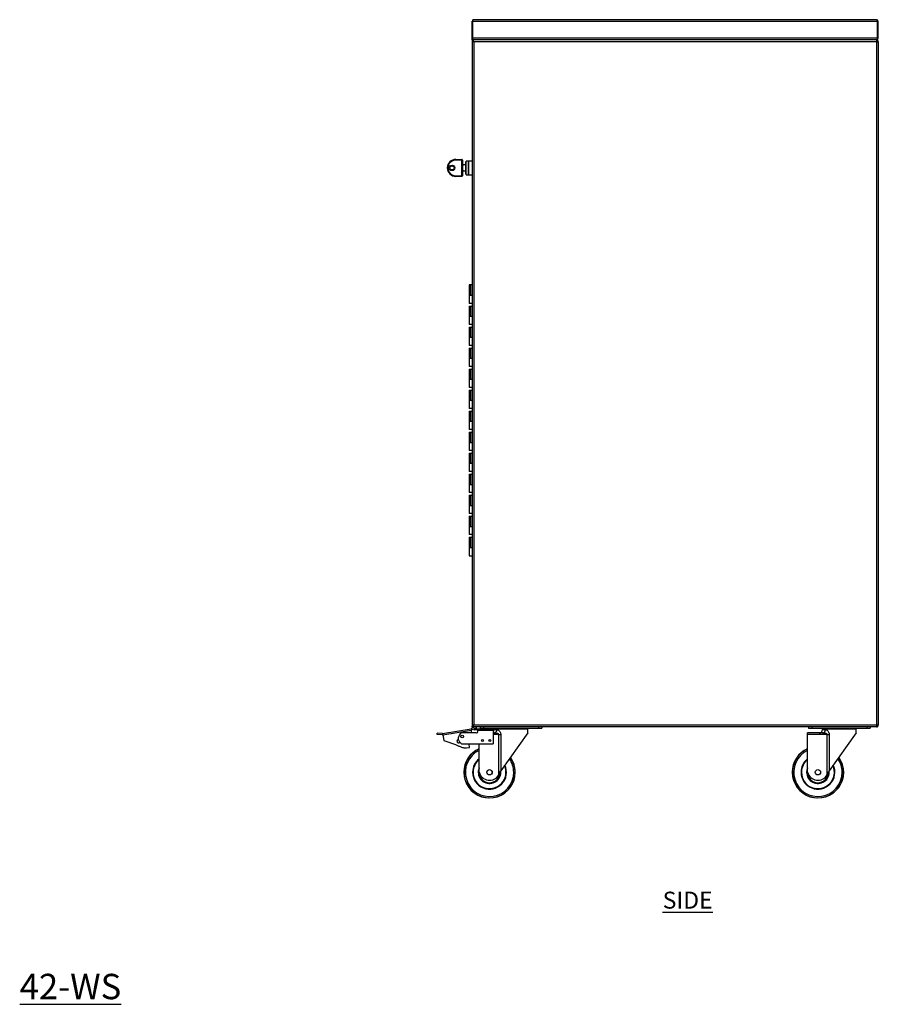
# Model space of a CAD drawing. Units: millimetres. Extents: x 242 to 2667, y -90 to 2900.
# Drawn here: x 1399 to 2667, y -90 to 1365 of the extents above; entities that cross this region are included whole.
import ezdxf

# ---------------------------------------------------------------- set-up
doc = ezdxf.new("R2010")
doc.units = ezdxf.units.MM
doc.layers.add('01-6-0600-SHELF', color=7, linetype='Continuous')
doc.styles.add('Meassure', font='arial.ttf')

msp = doc.modelspace()

# ---------------------------------------------------------------- linework, layer by layer
at = {"color": 7, "linetype": 'Continuous', "lineweight": 25}
for p, q in [((2068.5, 1363), (2067.3, 1363)), ((2067.3, 1335.3), (2067.3, 1363)), ((2068.5, 1362.6), (2068.5, 1365.3)), ((2664.6, 1365.3), (2068.5, 1365.3)), ((2666.1, 1362.6), (2068.5, 1362.6)), ((2068.5, 1338), (2068.5, 1362.6)), ((2664.6, 1365.3), (2664.6, 1365.3)), ((2664.6, 1365.3), (2664.6, 1365.3)), ((2666.1, 1362.6), (2666.1, 1338)), ((2666.1, 1338), (2666.1, 1362.6)), ((2667.3, 1362.6), (2666.1, 1362.6)), ((2667.3, 1338), (2667.3, 1362.6)), ((2067.3, 1335.3), (2067.3, 321.6)), ((2068.5, 1335.3), (2067.3, 1335.3)), ((2068.5, 1335.8), (2068.5, 1338)), ((2666.1, 1338), (2068.5, 1338)), ((2068.5, 1335.3), (2068.5, 1335.8)), ((2664.6, 1335.3), (2068.5, 1335.3)), ((2664.5, 1335.3), (2068.6, 1335.3)), ((2068.6, 1335.3), (2068.6, 1334.9)), ((2664.6, 1332.6), (2070, 1332.6)), ((2070, 1332.6), (2070, 323)), ((2664.6, 1335.3), (2664.6, 1334.1)), ((2664.6, 1335.3), (2664.6, 1335.3)), ((2664.6, 1335.3), (2664.6, 1335.3)), ((2664.6, 1332.6), (2664.6, 323)), ((2664.6, 1332.6), (2667.3, 1332.6)), ((2667.3, 1338), (2666.1, 1338)), ((2667.3, 1332.6), (2667.3, 323)), ((2043.3, 1158.8), (2052.3, 1158.8)), ((2043.3, 1158.8), (2043.3, 1157.8)), ((2052.3, 1157.8), (2043.3, 1157.8)), ((2052.3, 1158.8), (2052.3, 1157.8)), ((2052.3, 1134.8), (2052.3, 1157.8)), ((2052.3, 1157.8), (2053.3, 1157.8)), ((2053.3, 1157.8), (2053.3, 1134.8)), ((2058.3, 1150.8), (2055.3, 1150.8)), ((2058.8, 1155.3), (2058.3, 1155.3)), ((2058.3, 1146.3), (2058.3, 1155.3)), ((2062.3, 1156.3), (2058.8, 1156.3)), ((2058.8, 1146.3), (2058.8, 1156.3)), ((2062.3, 1146.3), (2062.3, 1156.3)), ((2062.8, 1155.8), (2062.3, 1155.8)), ((2067.3, 1156.3), (2062.8, 1156.3)), ((2062.8, 1146.3), (2062.8, 1156.3)), ((2055.3, 1141.8), (2058.3, 1141.8)), ((2058.3, 1137.3), (2058.3, 1146.3)), ((2058.3, 1137.3), (2058.8, 1137.3)), ((2058.8, 1136.3), (2058.8, 1146.3)), ((2058.8, 1136.3), (2062.3, 1136.3)), ((2062.3, 1136.3), (2062.3, 1146.3)), ((2062.3, 1136.8), (2062.8, 1136.8)), ((2062.8, 1136.3), (2062.8, 1146.3)), ((2062.8, 1136.3), (2067.3, 1136.3)), ((2043.3, 1133.8), (2043.3, 1134.8)), ((2043.3, 1134.8), (2052.3, 1134.8)), ((2052.3, 1133.8), (2043.3, 1133.8)), ((2052.3, 1134.8), (2053.3, 1134.8)), ((2052.3, 1134.8), (2052.3, 1133.8)), ((2063.3, 973.3), (2063.3, 957.8)), ((2065.3, 973.3), (2063.3, 973.3)), ((2063.3, 961.5), (2063.3, 946)), ((2063.3, 961.5), (2065.3, 961.5)), ((2065.3, 973.3), (2065.3, 957.8)), ((2067.3, 973.3), (2065.3, 973.3)), ((2065.3, 957.8), (2063.3, 957.8)), ((2067.3, 946), (2063.3, 946)), ((2067.3, 957.8), (2065.3, 957.8)), ((2063.3, 942.2), (2063.3, 926.7)), ((2063.3, 942.2), (2065.3, 942.2)), ((2065.3, 942.2), (2065.3, 926.7)), ((2065.3, 942.2), (2067.3, 942.2)), ((2063.3, 930.5), (2063.3, 915)), ((2063.3, 930.5), (2065.3, 930.5)), ((2065.3, 926.7), (2063.3, 926.7)), ((2067.3, 926.7), (2065.3, 926.7)), ((2067.3, 915), (2063.3, 915)), ((2063.3, 911.2), (2063.3, 895.6)), ((2063.3, 911.2), (2065.3, 911.2)), ((2065.3, 911.2), (2065.3, 895.6)), ((2065.3, 911.2), (2067.3, 911.2)), ((2063.3, 899.4), (2063.3, 883.9)), ((2063.3, 899.4), (2065.3, 899.4)), ((2065.3, 895.6), (2063.3, 895.6)), ((2067.3, 895.6), (2065.3, 895.6)), ((2067.3, 883.9), (2063.3, 883.9)), ((2063.3, 880.1), (2063.3, 864.6)), ((2063.3, 880.1), (2065.3, 880.1)), ((2065.3, 880.1), (2065.3, 864.6)), ((2065.3, 880.1), (2067.3, 880.1)), ((2063.3, 868.4), (2063.3, 852.8)), ((2063.3, 868.4), (2065.3, 868.4)), ((2065.3, 864.6), (2063.3, 864.6)), ((2067.3, 864.6), (2065.3, 864.6)), ((2067.3, 852.8), (2063.3, 852.8)), ((2063.3, 849.1), (2063.3, 833.5)), ((2063.3, 849.1), (2065.3, 849.1)), ((2065.3, 849.1), (2065.3, 833.5)), ((2065.3, 849.1), (2067.3, 849.1)), ((2063.3, 837.3), (2063.3, 821.8)), ((2063.3, 837.3), (2065.3, 837.3)), ((2065.3, 833.5), (2063.3, 833.5)), ((2067.3, 833.5), (2065.3, 833.5)), ((2067.3, 821.8), (2063.3, 821.8)), ((2063.3, 818), (2063.3, 802.5)), ((2063.3, 818), (2065.3, 818)), ((2065.3, 818), (2065.3, 802.5)), ((2065.3, 818), (2067.3, 818)), ((2063.3, 806.2), (2063.3, 790.7)), ((2063.3, 806.2), (2065.3, 806.2)), ((2065.3, 802.5), (2063.3, 802.5)), ((2067.3, 802.5), (2065.3, 802.5)), ((2067.3, 790.7), (2063.3, 790.7)), ((2063.3, 786.9), (2063.3, 771.4)), ((2063.3, 786.9), (2065.3, 786.9)), ((2065.3, 786.9), (2065.3, 771.4)), ((2065.3, 786.9), (2067.3, 786.9)), ((2063.3, 775.2), (2063.3, 759.7)), ((2063.3, 775.2), (2065.3, 775.2)), ((2065.3, 771.4), (2063.3, 771.4)), ((2067.3, 771.4), (2065.3, 771.4)), ((2067.3, 759.7), (2063.3, 759.7)), ((2063.3, 755.9), (2063.3, 740.3)), ((2063.3, 755.9), (2065.3, 755.9)), ((2063.3, 744.1), (2063.3, 728.6)), ((2063.3, 744.1), (2065.3, 744.1)), ((2065.3, 755.9), (2065.3, 740.3)), ((2065.3, 755.9), (2067.3, 755.9)), ((2065.3, 740.3), (2063.3, 740.3)), ((2067.3, 728.6), (2063.3, 728.6)), ((2067.3, 740.3), (2065.3, 740.3)), ((2063.3, 724.8), (2063.3, 709.3)), ((2063.3, 724.8), (2065.3, 724.8)), ((2063.3, 713.1), (2063.3, 697.5)), ((2063.3, 713.1), (2065.3, 713.1)), ((2065.3, 724.8), (2065.3, 709.3)), ((2065.3, 724.8), (2067.3, 724.8)), ((2065.3, 709.3), (2063.3, 709.3)), ((2067.3, 709.3), (2065.3, 709.3)), ((2067.3, 697.5), (2063.3, 697.5)), ((2063.3, 693.8), (2063.3, 678.2)), ((2063.3, 693.8), (2065.3, 693.8)), ((2065.3, 693.8), (2065.3, 678.2)), ((2065.3, 693.8), (2067.3, 693.8)), ((2063.3, 682), (2063.3, 666.5)), ((2063.3, 682), (2065.3, 682)), ((2065.3, 678.2), (2063.3, 678.2)), ((2067.3, 678.2), (2065.3, 678.2)), ((2067.3, 666.5), (2063.3, 666.5)), ((2063.3, 662.7), (2063.3, 647.2)), ((2063.3, 662.7), (2065.3, 662.7)), ((2065.3, 662.7), (2065.3, 647.2)), ((2065.3, 662.7), (2067.3, 662.7)), ((2063.3, 650.9), (2063.3, 635.4)), ((2063.3, 650.9), (2065.3, 650.9)), ((2065.3, 647.2), (2063.3, 647.2)), ((2067.3, 647.2), (2065.3, 647.2)), ((2067.3, 635.4), (2063.3, 635.4)), ((2063.3, 631.6), (2063.3, 616.1)), ((2063.3, 631.6), (2065.3, 631.6)), ((2065.3, 631.6), (2065.3, 616.1)), ((2065.3, 631.6), (2067.3, 631.6)), ((2063.3, 619.9), (2063.3, 604.4)), ((2063.3, 619.9), (2065.3, 619.9)), ((2065.3, 616.1), (2063.3, 616.1)), ((2067.3, 616.1), (2065.3, 616.1)), ((2067.3, 604.4), (2063.3, 604.4)), ((2063.3, 600.6), (2063.3, 585)), ((2063.3, 600.6), (2065.3, 600.6)), ((2065.3, 600.6), (2065.3, 585)), ((2065.3, 600.6), (2067.3, 600.6)), ((2063.3, 588.8), (2063.3, 573.3)), ((2063.3, 588.8), (2065.3, 588.8)), ((2065.3, 585), (2063.3, 585)), ((2067.3, 585), (2065.3, 585)), ((2063.3, 573.3), (2067.3, 573.3)), ((2071.7, 320.3), (2066.3, 317.8)), ((2067.3, 321.6), (2067.9, 321.6)), ((2067.3, 320.3), (2067.3, 321.5)), ((2664.5, 320.3), (2067.3, 320.3)), ((2067.7, 321.6), (2067.8, 321.5)), ((2069.3, 322.6), (2069.3, 322.4)), ((2664.6, 323), (2070, 323)), ((2074, 319.1), (2073.4, 320.3)), ((2079.3, 320.3), (2079.3, 318.3)), ((2084.3, 320.3), (2084.3, 318.3)), ((2165.3, 320.3), (2165.3, 318.3)), ((2170.3, 320.3), (2170.3, 318.3)), ((2564.3, 320.3), (2564.3, 318.3)), ((2569.3, 320.3), (2569.3, 318.3)), ((2650.3, 320.3), (2650.3, 318.3)), ((2655.3, 320.3), (2655.3, 318.3)), ((2664.6, 320.3), (2664.5, 320.3)), ((2667.3, 323), (2664.6, 323)), ((2664.6, 320.3), (2664.6, 321.5)), ((2015.8, 309.2), (2016, 311.2)), ((2023.3, 308.5), (2015.8, 309.2)), ((2023.5, 310.5), (2016, 311.2)), ((2023.5, 310.5), (2023.3, 308.5)), ((2023.7, 310.4), (2066.1, 317.7)), ((2023.7, 310.4), (2024.1, 308.5)), ((2023.9, 310.5), (2065.9, 317.7)), ((2024.1, 308.5), (2066.4, 315.7)), ((2024.1, 308.5), (2025.5, 300.1)), ((2073.6, 311.3), (2053.4, 311.3)), ((2066.1, 317.7), (2066.4, 315.8)), ((2066.3, 317.8), (2067.1, 316)), ((2066.4, 315.8), (2066.4, 315.7)), ((2074, 319.1), (2067.1, 316)), ((2070.2, 316.7), (2073.2, 317.2)), ((2070.4, 315.7), (2070.2, 316.7)), ((2073.2, 316.2), (2070.4, 315.7)), ((2073.6, 316.3), (2073.2, 316.2)), ((2074, 317.3), (2098.8, 317.3)), ((2075.5, 315.3), (2098.8, 315.3)), ((2079.3, 318.3), (2084.3, 318.3)), ((2084.3, 318.3), (2165.3, 318.3)), ((2098.8, 317.3), (2098.8, 315.3)), ((2098.8, 315.3), (2098.8, 295.3)), ((2100.1, 311.3), (2098.8, 311.3)), ((2099.8, 317.3), (2099.8, 318.3)), ((2099.8, 317.3), (2099.8, 316.3)), ((2099.8, 317.3), (2124.8, 317.3)), ((2106.8, 309.3), (2109.8, 309.3)), ((2106.8, 249.3), (2106.8, 309.3)), ((2149.8, 311.3), (2109.8, 255.5)), ((2109.8, 309.3), (2109.8, 255.5)), ((2124.8, 317.3), (2124.8, 318.3)), ((2124.8, 317.3), (2149.8, 317.3)), ((2149.8, 318.3), (2149.8, 317.3)), ((2149.8, 311.3), (2149.8, 317.3)), ((2165.3, 318.3), (2170.3, 318.3)), ((2562.8, 309.3), (2562.8, 311.3)), ((2585.1, 311.3), (2562.8, 311.3)), ((2562.8, 253.3), (2562.8, 309.3)), ((2591.8, 309.3), (2562.8, 309.3)), ((2564.3, 318.3), (2569.3, 318.3)), ((2569.3, 318.3), (2650.3, 318.3)), ((2584.8, 317.3), (2584.8, 318.3)), ((2584.8, 317.3), (2584.8, 316.3)), ((2584.8, 317.3), (2609.8, 317.3)), ((2591.8, 309.3), (2594.8, 309.3)), ((2591.8, 249.3), (2591.8, 309.3)), ((2634.8, 311.3), (2594.8, 255.5)), ((2594.8, 309.3), (2594.8, 255.5)), ((2609.8, 318.3), (2609.8, 317.3)), ((2609.8, 317.3), (2634.8, 317.3)), ((2634.8, 318.3), (2634.8, 317.3)), ((2634.8, 311.3), (2634.8, 317.3)), ((2650.3, 318.3), (2655.3, 318.3)), ((2051.8, 295.3), (2098.8, 295.3)), ((2062.9, 294.8), (2063.2, 295.3)), ((2063.8, 289.9), (2062.9, 294.8)), ((2077.8, 253.3), (2077.8, 295.3)), ((2059.4, 289.2), (2063.8, 289.9)), ((2077.7, 253.3), (2077.8, 255.3)), ((2109.8, 255.5), (2108.6, 253.8)), ((2562.7, 253.3), (2562.8, 255.3)), ((2594.8, 255.5), (2593.6, 253.8))]:
    msp.add_line(p, q, dxfattribs=at)
at = {"color": 8, "linetype": 'Continuous', "lineweight": 25}
for p, q in [((2106.8, 309.3), (2098.8, 309.3)), ((2099.8, 316.3), (2104.2, 316.3)), ((2584.8, 316.3), (2589.2, 316.3))]:
    msp.add_line(p, q, dxfattribs=at)
at = {"color": 7, "linetype": 'Continuous', "lineweight": 25, "flags": 128}
msp.add_lwpolyline([(2066.8, 311.3), (2066.7, 313.1), (2066.4, 315.7)], dxfattribs=at)
at = {"color": 8, "linetype": 'Continuous', "lineweight": 25, "flags": 128}
for points in [[(2077.2, 253.3), (2077.4, 255.7), (2077.8, 257.7)], [(2562.2, 253.3), (2562.4, 255.7), (2562.8, 257.7)]]:
    msp.add_lwpolyline(points, dxfattribs=at)
at = {"color": 7, "linetype": 'Continuous', "lineweight": 25}
for centre, radius in [((2037.8, 1146.3), 4), ((2037.8, 1146.3), 3), ((2052.8, 306.3), 2), ((2082.8, 300.3), 1.5), ((2093.8, 300.3), 1.5), ((2093.2, 253.3), 4), ((2093.2, 253.3), 3.9), ((2578.2, 253.3), 4), ((2578.2, 253.3), 3.9)]:
    msp.add_circle(centre, radius, dxfattribs=at)
for centre, radius, start, end in [((2664.6, 1362.6), 2.7, 0, 90), ((2664.6, 1362.6), 1.5, 0, 21.1666), ((2664.6, 1338), 2.7, 270, 0), ((2664.6, 1338), 1.5, 338.8327, 0), ((2043.3, 1146.3), 12.5, 90, 270), ((2043.3, 1146.3), 11.5, 90, 270), ((2052.3, 1157.8), 1, 0, 90), ((2055.3, 1152.8), 2, 180, 270), ((2055.3, 1139.8), 2, 90, 180), ((2052.3, 1134.8), 1, 270, 360), ((2023.7, 312), 3.5, 264.7256, 276.4911), ((2023.7, 312), 1.5, 264.7256, 279.7256), ((2056.1, 303.3), 9.06, 131.9937, 242.3074), ((2053.3, 306.3), 5, 89.8056, 131.9937), ((2065.7, 319.1), 1.5, 279.7256, 294.7256), ((2065.7, 319.1), 3.5, 282.7584, 294.7256), ((2073.6, 313.3), 2, 269.8056, 280.5638), ((2073.6, 313.8), 2.5, 280.5638, 37.8387), ((2094.8, 316.3), 5, 323.1301, 0), ((2099.6, 315.9), 4.62, 276.0471, 4.9795), ((2579.8, 316.3), 5, 270, 0), ((2584.6, 315.9), 4.62, 276.0471, 4.9795), ((2047.6, 299), 2.5, 100.354, 189.7256), ((2047.6, 299), 2.5, 189.7256, 314.5872), ((2093.4, 303.4), 2, 254.5507, 301.664), ((2093.2, 253.3), 38, 113.868, 180), ((2093.2, 253.3), 37.8, 114.036, 0), ((2578.2, 253.3), 38, 113.868, 180), ((2578.2, 253.3), 37.8, 114.036, 0), ((2093.2, 253.3), 38, 180, 35.6084), ((2093.2, 253.3), 24.8, 128.4075, 180), ((2093.2, 253.3), 24.8, 180, 24.7903), ((2093.2, 253.3), 24.5, 128.8726, 180), ((2093.2, 253.3), 24.5, 180, 24.4582), ((2093.2, 253.3), 37.8, 0, 35.4796), ((2578.2, 253.3), 38, 180, 35.6084), ((2578.2, 253.3), 24.8, 128.4075, 180), ((2578.2, 253.3), 24.8, 180, 24.7903), ((2578.2, 253.3), 24.5, 128.8726, 180), ((2578.2, 253.3), 24.5, 180, 24.4582), ((2578.2, 253.3), 37.8, 0, 35.4796), ((2093.2, 253.3), 16.5, 158.7292, 180), ((2093.2, 253.3), 16.5, 180, 6.6173), ((2093.2, 253.3), 15.5, 180, 2.3732), ((2093.2, 257.2), 15.8, 194.2126, 329.9763), ((2578.2, 253.3), 16.5, 158.7292, 180), ((2578.2, 253.3), 16.5, 180, 6.6173), ((2578.2, 253.3), 15.5, 180, 2.3732), ((2578.2, 257.2), 15.8, 194.2126, 329.9763)]:
    msp.add_arc(centre, radius, start, end, dxfattribs=at)
at = {"color": 8, "linetype": 'Continuous', "lineweight": 25}
for centre, radius, start, end in [((2093.2, 253.3), 37.9, 113.9349, 180), ((2093.2, 253.3), 35.8, 115.4737, 0), ((2578.2, 253.3), 37.9, 113.9349, 180), ((2578.2, 253.3), 35.8, 115.4737, 0), ((2093.2, 253.3), 37.9, 180, 35.5571), ((2093.2, 253.3), 25, 128.0443, 180), ((2093.2, 253.3), 25, 180, 25.0505), ((2093.2, 253.3), 24.7, 128.5921, 180), ((2093.2, 253.3), 24.6, 128.6851, 180), ((2093.2, 253.3), 24.7, 180, 24.6584), ((2093.2, 253.3), 24.6, 180, 24.592), ((2093.2, 253.3), 24.3, 129.2537, 180), ((2093.2, 253.3), 24.3, 180, 24.1867), ((2093.2, 253.3), 35.7, 0, 34.3802), ((2578.2, 253.3), 37.9, 180, 35.5571), ((2578.2, 253.3), 25, 128.0443, 180), ((2578.2, 253.3), 25, 180, 25.0505), ((2578.2, 253.3), 24.6, 128.5921, 180), ((2578.2, 253.3), 24.6, 128.6851, 180), ((2578.2, 253.3), 24.6, 180, 24.6584), ((2578.2, 253.3), 24.6, 180, 24.592), ((2578.2, 253.3), 24.3, 129.2537, 180), ((2578.2, 253.3), 24.3, 180, 24.1867), ((2578.2, 253.3), 35.8, 0, 34.3802), ((2093.2, 253.3), 16.7, 157.031, 180), ((2093.2, 253.3), 16.7, 180, 7.3669), ((2093.2, 253.3), 16, 180, 4.608), ((2578.2, 253.3), 16.7, 157.031, 180), ((2578.2, 253.3), 16.7, 180, 7.3669), ((2578.2, 253.3), 16, 180, 4.608)]:
    msp.add_arc(centre, radius, start, end, dxfattribs=at)
at = {"color": 7, "linetype": 'Continuous', "lineweight": 25}
for centre, start_param, end_param in [((2664.6, 1362.6), 4.712389, 6.283185), ((2664.6, 1338), 3.141593, 4.712389)]:
    msp.add_ellipse(centre, major_axis=(0, 2.7), ratio=0.555556, start_param=start_param, end_param=end_param, dxfattribs=at)
for points, knots in [([(2067.3, 1335.3), (2067.4, 1335.1), (2067.5, 1334.6), (2068.1, 1333.9), (2069, 1333.3), (2069.7, 1332.8), (2070, 1332.6)], [0, 0, 0, 0, 0.247552, 0.502423, 0.757313, 1, 1, 1, 1]), ([(2068.5, 1335.3), (2068.6, 1335), (2068.7, 1334.4), (2069.2, 1333.5), (2069.8, 1332.9), (2070, 1332.6)], [0, 0, 0, 0, 0.327044, 0.655119, 1, 1, 1, 1]), ([(2070, 1332.6), (2069.9, 1332.8), (2069.7, 1333.2), (2069.3, 1333.7), (2069.1, 1333.9), (2069, 1334)], [0, 0, 0, 0, 0.33464, 0.669281, 1, 1, 1, 1]), ([(2070, 323), (2069.7, 322.9), (2069.1, 322.7), (2068.2, 322.4), (2067.6, 322), (2067.4, 321.8), (2067.3, 321.6), (2067.3, 321.6)], [0, 0, 0, 0, 0.226117, 0.452286, 0.678456, 0.904625, 1, 1, 1, 1]), ([(2070, 323), (2069.9, 322.9), (2069.5, 322.7), (2069, 322.3), (2068.7, 322.1), (2068.7, 321.9), (2068.7, 321.9)], [0, 0, 0, 0, 0.294442, 0.619225, 0.944077, 1, 1, 1, 1]), ([(2073.2, 317.2), (2073.3, 317.2), (2073.6, 317.3), (2073.8, 317.3), (2074, 317.3), (2074, 317.3)], [0, 0, 0, 0, 0.411633, 0.985873, 1, 1, 1, 1]), ([(2075.5, 315.3), (2075.3, 315.5), (2075, 315.9), (2074.3, 316.2), (2073.8, 316.2), (2073.6, 316.3)], [0, 0, 0, 0, 0.350992, 0.700263, 1, 1, 1, 1]), ([(2106.8, 309.3), (2106.8, 309.3), (2106.8, 309.5), (2106.7, 309.7), (2106.2, 310.1), (2105, 310.6), (2103.1, 311.1), (2101.3, 311.3), (2100.3, 311.3), (2100.1, 311.3)], [0, 0, 0, 0, 0.0203181, 0.0470433, 0.0960595, 0.260948, 0.5826021, 0.9124493, 1, 1, 1, 1]), ([(2104.2, 316.3), (2104.7, 316.2), (2105.8, 316), (2107.6, 314.7), (2108.9, 312.8), (2109.7, 311), (2109.8, 309.9), (2109.8, 309.3)], [0, 0, 0, 0, 0.200371, 0.48249, 0.706905, 0.850056, 1, 1, 1, 1]), ([(2591.8, 309.3), (2591.8, 309.3), (2591.8, 309.5), (2591.7, 309.7), (2591.2, 310.1), (2590, 310.6), (2588.1, 311.1), (2586.3, 311.3), (2585.3, 311.3), (2585.1, 311.3)], [0, 0, 0, 0, 0.020318, 0.047043, 0.096059, 0.260948, 0.582602, 0.912449, 1, 1, 1, 1]), ([(2589.2, 316.3), (2589.7, 316.2), (2590.8, 316), (2592.6, 314.7), (2593.9, 312.8), (2594.7, 311), (2594.8, 309.9), (2594.8, 309.3)], [0, 0, 0, 0, 0.200371, 0.48249, 0.706905, 0.850056, 1, 1, 1, 1]), ([(2025.5, 300.1), (2027.5, 299.4), (2031.4, 298.2), (2037.3, 296.4), (2042.4, 294.5), (2047, 292.5), (2050.9, 290.7), (2055.1, 289.2), (2058, 289.2), (2059.4, 289.2)], [0, 0, 0, 0, 0.174636, 0.341643, 0.518216, 0.634023, 0.758927, 0.883323, 1, 1, 1, 1]), ([(2108.6, 253.8), (2108.4, 253), (2108, 251.4), (2107.2, 250), (2106.8, 249.3)], [0, 0, 0, 0, 0.493945, 1, 1, 1, 1]), ([(2593.6, 253.8), (2593.4, 253), (2593, 251.4), (2592.2, 250), (2591.8, 249.3)], [0, 0, 0, 0, 0.493945, 1, 1, 1, 1])]:
    msp.add_open_spline(points, degree=3, knots=knots, dxfattribs=at)
for points in [[(2070, 1332.6), (2069.9, 1333), (2069.7, 1333.7), (2069.3, 1334.6), (2069, 1335.2), (2068.8, 1335.3), (2068.6, 1335.3)], [(2664.5, 1335.3), (2664.5, 1335.3), (2664.5, 1335.2), (2664.6, 1334.6), (2664.6, 1333.7), (2664.6, 1333), (2664.6, 1332.6)], [(2667.3, 1332.6), (2667.3, 1333), (2667.2, 1333.7), (2666.6, 1334.6), (2665.7, 1335.2), (2665, 1335.3), (2664.6, 1335.3)], [(2666.1, 1332.6), (2666.1, 1332.8), (2666.1, 1333.2), (2665.7, 1333.7), (2665.2, 1334), (2664.8, 1334.1), (2664.6, 1334.1)], [(2067.3, 320.3), (2067.6, 320.3), (2068, 320.4), (2068.7, 321), (2069.4, 321.9), (2069.8, 322.6), (2070, 323)], [(2067.3, 321.5), (2067.6, 321.5), (2068, 321.6), (2068.7, 321.9), (2069.4, 322.4), (2069.8, 322.8), (2070, 323)], [(2664.6, 323), (2664.6, 322.6), (2664.6, 321.9), (2664.6, 321), (2664.5, 320.4), (2664.5, 320.3), (2664.5, 320.3)], [(2664.6, 321.5), (2664.8, 321.5), (2665.2, 321.6), (2665.7, 321.9), (2666.1, 322.4), (2666.1, 322.8), (2666.1, 323)], [(2664.6, 320.3), (2665, 320.3), (2665.7, 320.4), (2666.6, 321), (2667.2, 321.9), (2667.3, 322.6), (2667.3, 323)]]:
    msp.add_open_spline(points, degree=3, dxfattribs=at)

# ---------------------------------------------------------------- texts
at = {"layer": '01-6-0600-SHELF', "attachment_point": 5, "style": 'Meassure'}
for s, insert, char_height, width in [('{\\LSIDE}', (2385.8, 64.3), 25, 311.351), ('{\\L42-WS}', (1474.3, -63.3), 37.5, 467.026)]:
    msp.add_mtext(s, dxfattribs=dict(at, insert=insert, char_height=char_height, width=width))

doc.saveas('drawing.dxf')
